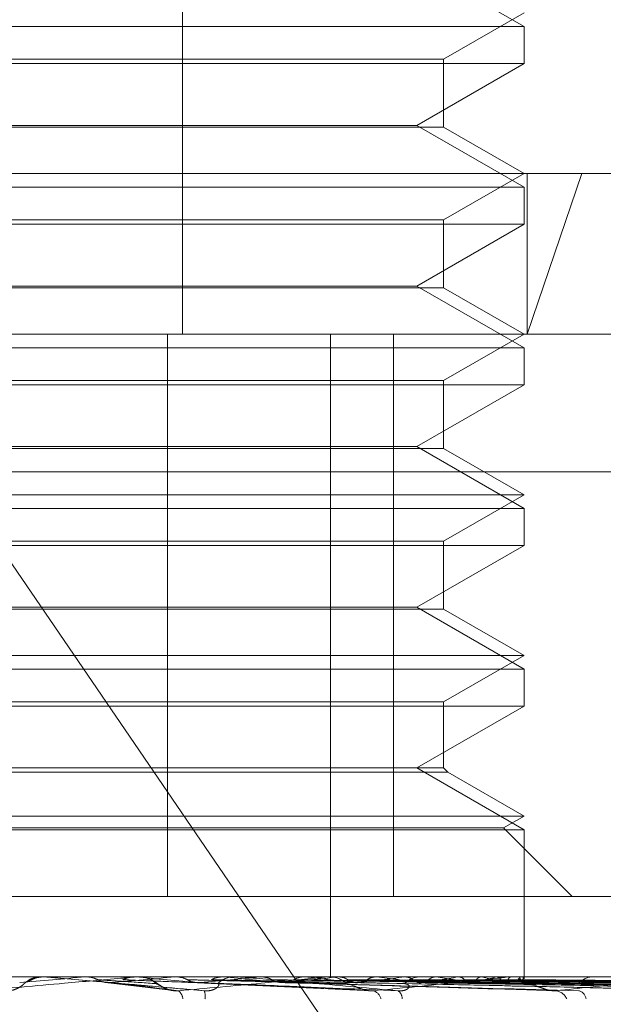
# Model space of a CAD drawing. Units: inches. Extents: x 0 to 23.4, y 0 to 16.5.
# Drawn here: x 7.4 to 7.4, y 2.4 to 2.4 of the extents above; entities that cross this region are included whole.
import ezdxf

# ---------------------------------------------------------------- set-up
doc = ezdxf.new("R2010")
doc.units = ezdxf.units.IN
doc.header["$MEASUREMENT"] = 0
doc.linetypes.add('HIDDEN', pattern=[0.07500000000000001, 0.05, -0.025])

msp = doc.modelspace()

# ---------------------------------------------------------------- linework, layer by layer
at = {"color": 7, "linetype": 'HIDDEN', "lineweight": 0}
for p, q in [((7.3744168491, 2.3970405211), (7.3744168491, 2.3701972856)), ((7.382019816, 2.3770529408), (7.3796360458, 2.3784292112)), ((7.380230267, 2.3763222851), (7.382019816, 2.3773554818)), ((7.366335254, 2.3770529408), (7.382019816, 2.3770529408)), ((7.382019816, 2.3762263835), (7.382019816, 2.3770529408)), ((7.382019816, 2.3762263835), (7.3605452276, 2.3762263835)), ((7.3623347766, 2.3763222851), (7.380230267, 2.3763222851)), ((7.3796360458, 2.3748501131), (7.382019816, 2.3762263835)), ((7.380230267, 2.3748095803), (7.380230267, 2.3763222851)), ((7.379223888, 2.3748095803), (7.3623347766, 2.3748095803)), ((7.3629289978, 2.3748501131), (7.3796360458, 2.3748501131)), ((7.380230267, 2.3748095803), (7.379223888, 2.3748095803)), ((7.382019816, 2.3734738427), (7.3796360458, 2.3748501131)), ((7.382019816, 2.3737763837), (7.380230267, 2.3748095803)), ((7.3358494509, 2.3737763837), (7.3833066326, 2.3737763837)), ((7.380230267, 2.3727431871), (7.382019816, 2.3737763837)), ((7.3833066326, 2.3737763837), (7.3820920759, 2.3701972856)), ((7.3820920759, 2.3737763837), (7.3820920759, 2.3701972856)), ((7.3833066326, 2.3737763837), (7.4067155927, 2.3737763837)), ((7.366335254, 2.3734738427), (7.382019816, 2.3734738427)), ((7.382019816, 2.3726472854), (7.382019816, 2.3734738427)), ((7.382019816, 2.3726472854), (7.3605452276, 2.3726472854)), ((7.3623347766, 2.3727431871), (7.380230267, 2.3727431871)), ((7.3796360458, 2.371271015), (7.382019816, 2.3726472854)), ((7.380230267, 2.3712304822), (7.380230267, 2.3727431871)), ((7.379223888, 2.3712304822), (7.3623347766, 2.3712304822)), ((7.3629289978, 2.371271015), (7.3796360458, 2.371271015)), ((7.380230267, 2.3712304822), (7.379223888, 2.3712304822)), ((7.382019816, 2.3698947447), (7.3796360458, 2.371271015)), ((7.382019816, 2.3701972856), (7.380230267, 2.3712304822)), ((7.3820920759, 2.3701972856), (7.339428549, 2.3701972856)), ((7.3740828515, 2.3576704424), (7.3740828515, 2.3701972856)), ((7.3777100053, 2.3701972856), (7.3777100053, 2.3558808933)), ((7.3791104616, 2.3576704424), (7.3791104616, 2.3701972856)), ((7.380230267, 2.369164089), (7.382019816, 2.3701972856)), ((7.4031364946, 2.3701972856), (7.3820920759, 2.3701972856)), ((7.366335254, 2.3698947447), (7.382019816, 2.3698947447)), ((7.382019816, 2.3690681874), (7.382019816, 2.3698947447)), ((7.3623347766, 2.369164089), (7.380230267, 2.369164089)), ((7.380230267, 2.3676513842), (7.380230267, 2.369164089)), ((7.382019816, 2.3690681874), (7.3605452276, 2.3690681874)), ((7.3796360458, 2.367691917), (7.382019816, 2.3690681874)), ((7.379223888, 2.3676513842), (7.3623347766, 2.3676513842)), ((7.3629289978, 2.367691917), (7.3796360458, 2.367691917)), ((7.380230267, 2.3676513842), (7.379223888, 2.3676513842)), ((7.382019816, 2.3663156466), (7.3796360458, 2.367691917)), ((7.382019816, 2.3666181875), (7.380230267, 2.3676513842)), ((7.3692131819, 2.3671340501), (7.4311558383, 2.3671340501)), ((7.3692131819, 2.3671340501), (7.3813615498, 2.3493353443)), ((7.3605452276, 2.3666181875), (7.382019816, 2.3666181875)), ((7.380230267, 2.3655849909), (7.382019816, 2.3666181875)), ((7.366335254, 2.3663156466), (7.382019816, 2.3663156466)), ((7.382019816, 2.3654890893), (7.382019816, 2.3663156466)), ((7.3623347766, 2.3655849909), (7.380230267, 2.3655849909)), ((7.380230267, 2.3640722861), (7.380230267, 2.3655849909)), ((7.382019816, 2.3654890893), (7.3605452276, 2.3654890893)), ((7.3796360458, 2.3641128189), (7.382019816, 2.3654890893)), ((7.379223888, 2.3640722861), (7.3623347766, 2.3640722861)), ((7.3629289978, 2.3641128189), (7.3796360458, 2.3641128189)), ((7.380230267, 2.3640722861), (7.379223888, 2.3640722861)), ((7.382019816, 2.3627365485), (7.3796360458, 2.3641128189)), ((7.382019816, 2.3630390895), (7.380230267, 2.3640722861)), ((7.3605452276, 2.3630390895), (7.382019816, 2.3630390895)), ((7.380230267, 2.3620058929), (7.382019816, 2.3630390895)), ((7.366335254, 2.3627365485), (7.382019816, 2.3627365485)), ((7.382019816, 2.3619099912), (7.382019816, 2.3627365485)), ((7.382019816, 2.3619099912), (7.3605452276, 2.3619099912)), ((7.3623347766, 2.3620058929), (7.380230267, 2.3620058929)), ((7.3796360458, 2.3605337208), (7.382019816, 2.3619099912)), ((7.380230267, 2.3605337208), (7.380230267, 2.3620058929)), ((7.379223888, 2.3605337208), (7.3623347766, 2.3605337208)), ((7.380230267, 2.3605337208), (7.379223888, 2.3605337208)), ((7.382019816, 2.3591574504), (7.3796360458, 2.3605337208)), ((7.3803261686, 2.3604378192), (7.380230267, 2.3605337208)), ((7.3793090033, 2.3604378192), (7.362238875, 2.3604378192)), ((7.3803261686, 2.3604378192), (7.3793090033, 2.3604378192)), ((7.382019816, 2.3594599914), (7.3803261686, 2.3604378192)), ((7.3605452276, 2.3594599914), (7.382019816, 2.3594599914)), ((7.3815660046, 2.3591979833), (7.382019816, 2.3594599914)), ((7.360999039, 2.3591979833), (7.3815660046, 2.3591979833)), ((7.366335254, 2.3591574504), (7.382019816, 2.3591574504)), ((7.3830935454, 2.3576704424), (7.3815660046, 2.3591979833)), ((7.382019816, 2.3558808933), (7.382019816, 2.3591574504)), ((7.3552894779, 2.3576704424), (7.3740828515, 2.3576704424)), ((7.3791104616, 2.3576704424), (7.3740828515, 2.3576704424)), ((7.3888669538, 2.3576704424), (7.3791104616, 2.3576704424)), ((7.34110147, 2.3558808933), (7.4019444512, 2.3558808933)), ((7.3713237957, 2.3558808933), (7.3712657531, 2.3558808933)), ((7.371313073, 2.3558803824), (7.3713130953, 2.3558808933)), ((7.3713364459, 2.3558788504), (7.371313073, 2.3558803824)), ((7.3713705864, 2.3558788504), (7.3713364459, 2.3558788504)), ((7.3727909639, 2.3557515704), (7.3713364459, 2.3558788504)), ((7.3722494736, 2.3558788504), (7.3722727495, 2.3558803824)), ((7.3733552044, 2.3558788504), (7.3722494736, 2.3558788504)), ((7.3722727495, 2.3558803824), (7.3722727273, 2.3558808933)), ((7.3726996048, 2.3557563223), (7.3741485543, 2.3555841596)), ((7.3733674921, 2.3558788504), (7.3733445589, 2.3558803824)), ((7.3734017958, 2.3558808933), (7.3734595786, 2.3558808933)), ((7.3753209886, 2.3558788504), (7.3734646875, 2.3558788504)), ((7.3742557891, 2.3558788504), (7.3742782413, 2.3558803824)), ((7.377600989, 2.3558788504), (7.3742557891, 2.3558788504)), ((7.3742782413, 2.3558803824), (7.3742782198, 2.3558808933)), ((7.3747470565, 2.3557500228), (7.3786246798, 2.3555672145)), ((7.375323182, 2.3558788504), (7.3753015175, 2.3558803824)), ((7.3756242074, 2.3558808933), (7.3755672196, 2.3558808933)), ((7.3761546429, 2.3558788504), (7.3761754599, 2.3558803824)), ((7.3816184078, 2.3558788504), (7.3761546429, 2.3558788504)), ((7.3765734608, 2.3557531432), (7.3825975218, 2.3555782247)), ((7.3771328319, 2.3558788504), (7.3771132191, 2.3558803824)), ((7.3776459219, 2.3558808933), (7.3777016221, 2.3558808933)), ((7.3778659455, 2.3558788504), (7.377706731, 2.3558788504)), ((7.3778774056, 2.3558788504), (7.377895835, 2.3558803824)), ((7.3852622607, 2.3558788504), (7.3778774056, 2.3558788504)), ((7.3782475563, 2.3557528858), (7.3862708001, 2.3555777592)), ((7.3783033392, 2.3557508024), (7.3793662371, 2.3557294209)), ((7.3787310363, 2.3558788504), (7.3787141841, 2.3558803824)), ((7.379361812, 2.3558788504), (7.3793771877, 2.3558803824)), ((7.3796688349, 2.3557527301), (7.3894012155, 2.3555774772)), ((7.3797676993, 2.3558808933), (7.379713826, 2.3558808933)), ((7.3797707306, 2.3557521289), (7.3899382663, 2.355576382)), ((7.3800600321, 2.3558788504), (7.3800465495, 2.3558803824)), ((7.3805542118, 2.3558788504), (7.3805659781, 2.3558803824)), ((7.3807864163, 2.3557526192), (7.3918761524, 2.3555772761)), ((7.3808619251, 2.3557522253), (7.3922742187, 2.3555765586)), ((7.3810717857, 2.3558788504), (7.38106216, 2.3558803824)), ((7.3814115086, 2.3558788504), (7.3814192402, 2.3558803824)), ((7.3815601038, 2.3557525307), (7.3936063684, 2.3555771153)), ((7.3816065215, 2.3557523064), (7.3938511011, 2.3555767068)), ((7.381660058, 2.3558808933), (7.3817116627, 2.3558808933)), ((7.3884008494, 2.3558788504), (7.3817167716, 2.3558788504)), ((7.3817297298, 2.3558788504), (7.381724309, 2.3558803824)), ((7.3819027174, 2.3558788504), (7.3819061349, 2.3558803824)), ((7.3819620226, 2.3557524534), (7.3945294229, 2.3555769748)), ((7.3819776827, 2.3557523805), (7.3946119936, 2.355576842)), ((7.3820100847, 2.3558788504), (7.3820090646, 2.3558803824)), ((7.3820197338, 2.3558388676), (7.3820198982, 2.3558808933)), ((7.3836045147, 2.3558808933), (7.383555703, 2.3558808933))]:
    msp.add_line(p, q, dxfattribs=at)
for centre, radius, start, end in [((7.2555907955, 3.6839013292), 1.333136508845355, 274.9572930433, 275.0201985041), ((7.3712657535, 2.3553440364), 0.0005368569807496, 90.0000445047, 134.1224715729), ((7.3713237957, 2.355344033), 0.0005368603722058, 84.9999797873, 89.9999999699), ((7.3368927137, 2.7663685635), 0.4121866130086529, 275.001794622, 275.2007731503), ((7.3734017961, 2.355348579), 0.0005323143716974, 90.0000324162, 95.0213386958), ((7.3221411285, 1.7813675843), 0.5767905470933603, 84.7642594678, 84.9046899554), ((7.3734588262, 2.3553472394), 0.0005337971297091, 45.7225659652, 68.2020524484), ((7.3555889682, 2.5655662688), 0.2106935224284037, 275.2349686309, 275.6015273947), ((7.375567984, 2.3553579521), 0.0005229418268285, 90.0837491626, 134.7370492142), ((7.3528696644, 2.1178810855), 0.2390545890538265, 84.2948972705, 84.610473903), ((7.3652924088, 2.4696645469), 0.1144795478006038, 275.7026964425, 276.3114113898), ((7.3650858373, 2.2401446044), 0.1163595538600844, 83.4799703791, 84.0573762476), ((7.3776459247, 2.3553856761), 0.0004952171986597, 90.0003307013, 95.2061439626), ((7.3776997492, 2.3553772951), 0.0005036017201489, 44.3640471726, 89.7869082949), ((7.3716743407, 2.4140394045), 0.0586664066324196, 276.5125528545, 277.5295220703), ((7.3722047186, 2.3018662864), 0.0544054215426068, 82.0709299763, 83.1103720484), ((7.3797170165, 2.3553990239), 0.0004818800060257, 90.3793534636, 136.71390688), ((7.3761773748, 2.3813726904), 0.025866823955511, 277.9034463449, 279.7416917513), ((7.3768500461, 2.3344903255), 0.021628060686774, 79.432590199, 81.464761853), ((7.3792869226, 2.364138403), 0.0085284274775562, 280.455133472, 284.4253343475), ((7.3798392653, 2.3498989747), 0.0061055729047682, 73.4489277372, 78.3537784111), ((7.3816600663, 2.3554551324), 0.0004257609139375, 90.0011070157, 95.6150747433), ((7.381693409, 2.3554134208), 0.0004713351932244, 42.1007337009, 65.6515093601), ((7.3819305377, 2.3558384975), 8.9196835064e-05, 0.2377234513, 26.8979445284), ((7.3835632073, 2.3554613677), 0.0004195927388459, 91.0247737241, 140.2945218272), ((7.3741795284, 2.3553731571), 0.0002454346367708, 3.1759530825, 53.3285983676), ((7.374522002, 2.3554463754), 0.0003993813381387, 351.4146624895, 18.0336160462), ((7.3785907976, 2.3553311874), 0.0002497882833052, 12.8534408532, 72.9629177996), ((7.3791133037, 2.3554062267), 0.0001920416245031, 354.180532191, 58.5255252681), ((7.3826903531, 2.3552687541), 0.0003045608286284, 22.795641386, 81.5564913267), ((7.3831884416, 2.3553609987), 0.0002149800912338, 6.880956959, 76.4714180761)]:
    msp.add_arc(centre, radius, start, end, dxfattribs=at)
for points, knots in [([(7.369878229822694, 2.355570013828574), (7.370516129929348, 2.355625861848592), (7.371586387466332, 2.355719562670596), (7.372729995459294, 2.355821116334957), (7.373234254632875, 2.355866948148113), (7.373328483647657, 2.355875877838599), (7.37335393398673, 2.355878454249444), (7.373354814410365, 2.355878728805904), (7.373355204377455, 2.355878850415523)], [0, 0, 0, 0, 0.5273188798739691, 0.8847263069754651, 0.9590362595954903, 0.9800473728109966, 0.9911623590743218, 1, 1, 1, 1]), ([(7.370891996715279, 2.355729420924217), (7.370883674112863, 2.355720447605014), (7.370872342601972, 2.355708230120721), (7.370787480071047, 2.355646455553854), (7.370710107339529, 2.35560589918479), (7.370614990108352, 2.355576968137791), (7.370531074740806, 2.355566073480496), (7.370479477125101, 2.3555689000774), (7.370459146350322, 2.355570013828574)], [0, 0, 0, 0, 0.4235571565799288, 0.576687710633045, 0.7311347586957992, 0.8323151788321266, 0.9339279095269472, 1, 1, 1, 1]), ([(7.371055210416256, 2.35581519530415), (7.371035993625545, 2.355804156732633), (7.371009820157976, 2.355789122084134), (7.37098039753918, 2.355783810214539), (7.370972577266579, 2.355782398366445)], [0, 0, 0, 0, 0.7342088189024113, 1, 1, 1, 1]), ([(7.371069985727781, 2.35584316129929), (7.371067448953717, 2.355842419097987), (7.371037981605728, 2.355833797634858), (7.37101017442713, 2.355818774722448), (7.370987173194044, 2.35580296022228), (7.370987134138518, 2.355802933369649)], [0, 0, 0, 0, 0.0859540167147191, 0.9984479724482105, 0.9999999999999999, 0.9999999999999999, 0.9999999999999999, 0.9999999999999999]), ([(7.371301101805893, 2.355880771395885), (7.371244458637564, 2.355874976936802), (7.371158459746507, 2.355866179458305), (7.371081485556982, 2.355828169875724), (7.371055210416256, 2.35581519530415)], [0, 0, 0, 0, 0.658649985286288, 1, 1, 1, 1]), ([(7.371265886156265, 2.355878823283001), (7.371231145012953, 2.355878059655892), (7.371163906542772, 2.355876581721843), (7.371100588335016, 2.355854050813666), (7.371069985727782, 2.35584316129929)], [0, 0, 0, 0, 0.5166855108375742, 1, 1, 1, 1]), ([(7.371301101805893, 2.355880771395885), (7.371301067659012, 2.355880792481595), (7.371300954316915, 2.355880862470373), (7.371300491331295, 2.355880880553196), (7.371300167830607, 2.355880893188158)], [0, 0, 0, 0, 0.3012727114435213, 1, 1, 1, 1]), ([(7.374901763720524, 2.355570013828574), (7.374263490748668, 2.355625861848591), (7.373192607625032, 2.355719562670596), (7.372031471666439, 2.355821116334955), (7.371507077502144, 2.355866948148114), (7.371404782516563, 2.3558758778386), (7.371375214552785, 2.355878454249445), (7.371372007073014, 2.355878728805905), (7.37137058638018, 2.355878850415524)], [0, 0, 0, 0, 0.5273188798742553, 0.8847263069760382, 0.959036259596924, 0.9800473728118234, 0.9911623590760303, 1, 1, 1, 1]), ([(7.372284806174428, 2.355880771395885), (7.372318863116908, 2.355880792042471), (7.372431959476896, 2.355880860605691), (7.372548793895236, 2.355880892686077), (7.372631554266605, 2.355880893321413), (7.372634995298617, 2.355880893347829)], [0, 0, 0, 0, 0.2922709278863207, 0.9705738585745968, 0.9999999999999999, 0.9999999999999999, 0.9999999999999999, 0.9999999999999999]), ([(7.372284806174428, 2.355880771395885), (7.372341162477666, 2.355874976936802), (7.372426725833767, 2.355866179458304), (7.372503149147997, 2.355828169875724), (7.372529236247434, 2.35581519530415)], [0, 0, 0, 0, 0.6586499852822703, 1, 1, 1, 1]), ([(7.372529236247434, 2.35581519530415), (7.372548672164544, 2.355805452916178), (7.37262146095233, 2.355768967032509), (7.372725930630347, 2.355746623635558), (7.372807664713439, 2.355750508535253), (7.372830005485516, 2.355751570413669)], [0, 0, 0, 0, 0.2093091832039851, 0.7838766564332039, 1, 1, 1, 1]), ([(7.372529236247434, 2.35581519530415), (7.372568774117952, 2.355812706632553), (7.372766463514337, 2.355800263271808), (7.373203711674026, 2.355771973147629), (7.37359445256247, 2.355745487758822), (7.373831487754453, 2.355729420924237)], [0, 0, 0, 0, 0.089537141580153, 0.4476858070869138, 1, 1, 1, 1]), ([(7.372790963857796, 2.355751570413669), (7.372848846776455, 2.355746594313683), (7.37313826177203, 2.355721713779172), (7.373833664867661, 2.355661912399339), (7.37448899452083, 2.355605528237569), (7.374901763720524, 2.355570013828574)], [0, 0, 0, 0, 0.0846963374234524, 0.4234822757476726, 0.9999999999999999, 0.9999999999999999, 0.9999999999999999, 0.9999999999999999]), ([(7.372830005485516, 2.355751570413669), (7.372873964816821, 2.355746594313683), (7.373093761778867, 2.355721713779172), (7.373600726195859, 2.355661912399339), (7.374045782611833, 2.355605528237569), (7.374326108062928, 2.355570013828574)], [0, 0, 0, 0, 0.0846963374235479, 0.4234822757477028, 1, 1, 1, 1]), ([(7.373333082192392, 2.355880771395884), (7.373277402154155, 2.355874976936802), (7.373192865542177, 2.355866179458304), (7.373116879548455, 2.355828169875724), (7.373090941728379, 2.35581519530415)], [0, 0, 0, 0, 0.6586499852845403, 1, 1, 1, 1]), ([(7.373090941728379, 2.35581519530415), (7.373153220663118, 2.355812706632553), (7.373464615405801, 2.355800263271808), (7.374164472562014, 2.355771973147628), (7.374808949870058, 2.355745487758822), (7.37519990921667, 2.355729420924237)], [0, 0, 0, 0, 0.0895371415803138, 0.447685807086842, 0.9999999999999999, 0.9999999999999999, 0.9999999999999999, 0.9999999999999999]), ([(7.373333082192392, 2.355880771395884), (7.37340078209817, 2.355880792042471), (7.373625600075282, 2.355880860605692), (7.373856929177916, 2.355880892686066), (7.374020575227632, 2.355880893321412), (7.374027379345184, 2.355880893347829)], [0, 0, 0, 0, 0.2922709278853696, 0.9705738585751823, 1, 1, 1, 1]), ([(7.374208129436355, 2.355575182770394), (7.37419371573474, 2.355576681691585), (7.374143959149201, 2.35558185601824), (7.374058259132602, 2.355612034584818), (7.373954550150412, 2.3556629564825), (7.373865169243114, 2.35572353096269), (7.373794886662402, 2.355774070827295), (7.373702224237165, 2.355828239389356), (7.373591898646206, 2.355867779421708), (7.373496430745354, 2.355889031445733), (7.373440383799185, 2.355878466773284), (7.373432883002808, 2.355877052896842)], [0, 0, 0, 0, 0.0396660257069338, 0.1369284624991563, 0.2573601686218138, 0.4399939610692198, 0.6341931050136015, 0.7365716748334261, 0.842257492048566, 0.9788892256761929, 1, 1, 1, 1]), ([(7.373831487754479, 2.355729420924216), (7.373852389559566, 2.355720447605014), (7.373880848089748, 2.355708230120722), (7.373984665552349, 2.355646455553853), (7.374070812136444, 2.35560589918479), (7.374170495352102, 2.35557696813779), (7.374255499202763, 2.355566073480496), (7.374306150257343, 2.355568900077399), (7.374326108062931, 2.355570013828573)], [0, 0, 0, 0, 0.42355715657982, 0.5766877106324056, 0.7311347586962168, 0.8323151788320887, 0.9339279095251557, 1, 1, 1, 1]), ([(7.374290141501125, 2.355880771395884), (7.374391010517072, 2.35588079204247), (7.374725976538928, 2.35588086060569), (7.375071396141055, 2.355880892686071), (7.375315930242011, 2.355880893321412), (7.375326097543766, 2.355880893347829)], [0, 0, 0, 0, 0.2922709278858994, 0.9705738585748851, 1, 1, 1, 1]), ([(7.374290141501125, 2.355880771395884), (7.374344400179847, 2.355874976936801), (7.37442677880269, 2.355866179458304), (7.374500035318812, 2.355828169875723), (7.374525041431667, 2.35581519530415)], [0, 0, 0, 0, 0.658649985285877, 1, 1, 1, 1]), ([(7.374326108062928, 2.355570013828574), (7.374945987366158, 2.355625861848591), (7.37598600991731, 2.355719562670595), (7.377063744433586, 2.355821116334954), (7.377514257380101, 2.355866948148113), (7.377589875170425, 2.355875877838598), (7.377606438190567, 2.355878454249444), (7.377602661728563, 2.355878728805903), (7.377600989015749, 2.355878850415523)], [0, 0, 0, 0, 0.5273188798742632, 0.8847263069756032, 0.9590362595959486, 0.9800473728110151, 0.9911623590748785, 1, 1, 1, 1]), ([(7.374525041431667, 2.35581519530415), (7.37454366110731, 2.355805452916178), (7.374613393017126, 2.355768967032507), (7.374713347357238, 2.355746623635558), (7.374791390943434, 2.355750508535253), (7.374812722974154, 2.355751570413668)], [0, 0, 0, 0, 0.2093091832036726, 0.783876656431596, 1, 1, 1, 1]), ([(7.374525041431667, 2.35581519530415), (7.374631183466211, 2.355812706632552), (7.375161893756507, 2.355800263271806), (7.376343182652493, 2.355771973147629), (7.377411628465403, 2.355745487758822), (7.378059779876931, 2.355729420924236)], [0, 0, 0, 0, 0.0895371415803055, 0.4476858070869136, 1, 1, 1, 1]), ([(7.374775449210826, 2.355751570413668), (7.374899122694027, 2.355746594313682), (7.375517490969544, 2.35572171377917), (7.376989084430803, 2.355661912399338), (7.378353913942879, 2.355605528237568), (7.379213572257891, 2.355570013828573)], [0, 0, 0, 0, 0.0846963374236731, 0.4234822757477856, 1, 1, 1, 1]), ([(7.374812722974154, 2.355751570413668), (7.374923103351253, 2.355746594313682), (7.375475006003881, 2.35572171377917), (7.376766693577008, 2.355661912399339), (7.377930771344483, 2.355605528237569), (7.37866398316565, 2.355570013828573)], [0, 0, 0, 0, 0.0846963374235705, 0.4234822757477791, 1, 1, 1, 1]), ([(7.375199909216644, 2.355729420924216), (7.375216856530125, 2.355720447605014), (7.375239930883279, 2.355708230120721), (7.375195105181657, 2.355646455553853), (7.375137296450604, 2.35560589918479), (7.375053846226305, 2.35557696813779), (7.374974370936982, 2.355566073480496), (7.3749222863675, 2.355568900077399), (7.374901763720529, 2.355570013828573)], [0, 0, 0, 0, 0.4235571565790698, 0.5766877106330487, 0.7311347586964497, 0.832315178832345, 0.9339279095242761, 1, 1, 1, 1]), ([(7.375290949983644, 2.355880771395884), (7.375238245497154, 2.355874976936801), (7.375158226537666, 2.355866179458304), (7.375085975071541, 2.355828169875723), (7.375061312032517, 2.35581519530415)], [0, 0, 0, 0, 0.6586499852864206, 1, 1, 1, 1]), ([(7.375061312032517, 2.35581519530415), (7.375189169240472, 2.355812706225446), (7.375828455421887, 2.355800260829173), (7.376896757548308, 2.355779194508624), (7.377842046144587, 2.355760112215722), (7.378271871221422, 2.355751435449658)], [0, 0, 0, 0, 0.1199695679871493, 0.5998479728340665, 1, 1, 1, 1]), ([(7.375290949983644, 2.355880771395884), (7.375423938558295, 2.355880792042469), (7.375865567272373, 2.35588086060569), (7.376320297063572, 2.355880892686073), (7.376642054217458, 2.355880893321412), (7.376655432319175, 2.355880893347829)], [0, 0, 0, 0, 0.2922709278858852, 0.9705738585746997, 1, 1, 1, 1]), ([(7.379213572257891, 2.355570013828573), (7.378591845481688, 2.355625861848591), (7.377548723272999, 2.355719562670596), (7.376384141170942, 2.355821116334953), (7.375833863347441, 2.355866948148113), (7.375718280275022, 2.355875877838598), (7.375681315242864, 2.355878454249444), (7.375673561604247, 2.355878728805903), (7.375670127275859, 2.355878850415523)], [0, 0, 0, 0, 0.5273188798742844, 0.8847263069752294, 0.9590362595960592, 0.9800473728108025, 0.9911623590752271, 1, 1, 1, 1]), ([(7.376186773615562, 2.355880771395884), (7.376350809035749, 2.355880792042469), (7.376895538174113, 2.355880860605689), (7.377457058601095, 2.355880892686077), (7.37785452832699, 2.355880893321412), (7.3778710544255, 2.355880893347829)], [0, 0, 0, 0, 0.2922709278852051, 0.9705738585817454, 1, 1, 1, 1]), ([(7.376186773615562, 2.355880771395884), (7.376236973619751, 2.355874976936801), (7.376313190131268, 2.355866179458303), (7.376380632167923, 2.355828169875722), (7.376403653508127, 2.35581519530415)], [0, 0, 0, 0, 0.6586499852844431, 0.9999999999999999, 0.9999999999999999, 0.9999999999999999, 0.9999999999999999]), ([(7.376403653508127, 2.35581519530415), (7.376420758141888, 2.355805142529904), (7.376474222794842, 2.355773720162505), (7.376533896260361, 2.355764611052701), (7.376574478743025, 2.355758416167126)], [0, 0, 0, 0, 0.3199241520492352, 1, 1, 1, 1]), ([(7.376403653508127, 2.35581519530415), (7.376572563457019, 2.355812706632552), (7.377417113388589, 2.355800263271807), (7.379299748162343, 2.355771973147629), (7.381007282484236, 2.355745487758822), (7.382043124234556, 2.355729420924237)], [0, 0, 0, 0, 0.0895371415801625, 0.4476858070868327, 1, 1, 1, 1]), ([(7.376633691066516, 2.355751570413668), (7.376818685232346, 2.355746594313682), (7.377743657347188, 2.355721713779171), (7.379938253952183, 2.355661912399339), (7.381963254828572, 2.355605528237569), (7.383238731967579, 2.355570013828574)], [0, 0, 0, 0, 0.0846963374234382, 0.4234822757477981, 0.9999999999999999, 0.9999999999999999, 0.9999999999999999, 0.9999999999999999]), ([(7.376667849794524, 2.355751570413668), (7.376840661782994, 2.355746594313682), (7.377704722926371, 2.355721713779171), (7.379734448701291, 2.355661912399338), (7.381575475016772, 2.355605528237568), (7.382735073022425, 2.355570013828574)], [0, 0, 0, 0, 0.0846963374234957, 0.4234822757478865, 1, 1, 1, 1]), ([(7.377103942736498, 2.355880771395884), (7.377056118679215, 2.355874976936801), (7.376983509465902, 2.355866179458303), (7.37691760388361, 2.355828169875722), (7.376895107012125, 2.35581519530415)], [0, 0, 0, 0, 0.6586499852839517, 0.9999999999999999, 0.9999999999999999, 0.9999999999999999, 0.9999999999999999]), ([(7.376895107012125, 2.35581519530415), (7.377083913821694, 2.355812706632551), (7.378027948078695, 2.355800263271806), (7.380140347588416, 2.355771973147627), (7.382069883754217, 2.355745487758822), (7.383240398509712, 2.355729420924237)], [0, 0, 0, 0, 0.0895371415800638, 0.4476858070865086, 0.9999999999999999, 0.9999999999999999, 0.9999999999999999, 0.9999999999999999]), ([(7.377103942736496, 2.355880771395884), (7.377297413426234, 2.355880792042469), (7.37793989126424, 2.355880860605689), (7.378601586630644, 2.355880892686074), (7.379069825741151, 2.355880893321412), (7.379089294307345, 2.355880893347829)], [0, 0, 0, 0, 0.2922709278854277, 0.9705738585736643, 1, 1, 1, 1]), ([(7.377906153291497, 2.355880771395884), (7.378127426448598, 2.355880792042469), (7.378862230773612, 2.35588086060569), (7.37961955720966, 2.355880892686069), (7.380155596973237, 2.355880893321412), (7.380177884572425, 2.355880893347829)], [0, 0, 0, 0, 0.2922709278861504, 0.970573858574526, 1, 1, 1, 1]), ([(7.377906153291497, 2.355880771395884), (7.377950480262208, 2.355874976936801), (7.378017779999094, 2.355866179458302), (7.378076970025358, 2.355828169875722), (7.378097174541694, 2.35581519530415)], [0, 0, 0, 0, 0.6586499852788501, 1, 1, 1, 1]), ([(7.378059779876958, 2.355729420924215), (7.378105160012471, 2.355720447605013), (7.378166946635719, 2.35570823012072), (7.378305690256297, 2.355646455553853), (7.378406971682983, 2.35560589918479), (7.378513045452841, 2.35557696813779), (7.37859791395966, 2.355566073480495), (7.378645308506904, 2.355568900077399), (7.378663983165659, 2.355570013828573)], [0, 0, 0, 0, 0.4235571565796438, 0.5766877106320589, 0.7311347586958566, 0.8323151788319284, 0.9339279095248079, 1, 1, 1, 1]), ([(7.378097174541692, 2.35581519530415), (7.378112196667381, 2.355805452916177), (7.378168455516024, 2.355768967032507), (7.378248835114705, 2.355746623635557), (7.378311270943045, 2.355750508535252), (7.378328336829853, 2.355751570413668)], [0, 0, 0, 0, 0.2093091832029569, 0.7838766564338308, 1, 1, 1, 1]), ([(7.378097174541694, 2.35581519530415), (7.378322747559289, 2.355812706632551), (7.379450612897147, 2.355800263271806), (7.381966550222799, 2.355771973147628), (7.384251458314339, 2.355745487758822), (7.385637552383733, 2.355729420924237)], [0, 0, 0, 0, 0.0895371415800445, 0.4476858070866817, 1, 1, 1, 1]), ([(7.378298527722592, 2.355751570413668), (7.378538156399901, 2.355746594313682), (7.379736301451843, 2.35572171377917), (7.382574582761308, 2.355661912399339), (7.38518656619425, 2.355605528237569), (7.386831763090224, 2.355570013828574)], [0, 0, 0, 0, 0.0846963374233457, 0.4234822757477253, 0.9999999999999999, 0.9999999999999999, 0.9999999999999999, 0.9999999999999999]), ([(7.378328336829853, 2.355751570413668), (7.378557334554174, 2.355746594313682), (7.379702324767287, 2.35572171377917), (7.382396729166089, 2.355661912399339), (7.384848164541791, 2.355605528237569), (7.386392237838703, 2.355570013828574)], [0, 0, 0, 0, 0.0846963374235532, 0.4234822757477907, 0.9999999999999999, 0.9999999999999999, 0.9999999999999999, 0.9999999999999999]), ([(7.378706534169158, 2.355880771395884), (7.378665319027119, 2.355874976936801), (7.378602743846132, 2.355866179458304), (7.378545566147131, 2.355828169875723), (7.378526048538735, 2.35581519530415)], [0, 0, 0, 0, 0.6586499852904766, 1, 1, 1, 1]), ([(7.378526048538735, 2.35581519530415), (7.37876898483912, 2.355812706632552), (7.379983666610158, 2.355800263271807), (7.382700111450544, 2.355771973147628), (7.385178752656962, 2.355745487758822), (7.386682371069053, 2.355729420924237)], [0, 0, 0, 0, 0.0895371415801621, 0.44768580708675, 1, 1, 1, 1]), ([(7.378663983165651, 2.355570013828574), (7.379243437612363, 2.355625861848591), (7.380215636052939, 2.355719562670594), (7.381188544959064, 2.355821116334956), (7.38156902896686, 2.355866948148111), (7.381623302508745, 2.355875877838599), (7.381630379579268, 2.355878454249444), (7.381622082722798, 2.355878728805903), (7.381618407786281, 2.355878850415523)], [0, 0, 0, 0, 0.5273188798736819, 0.8847263069759582, 0.9590362595965384, 0.9800473728113305, 0.991162359075621, 1, 1, 1, 1]), ([(7.378706534169158, 2.355880771395884), (7.378953494439135, 2.355880792042469), (7.379773600577924, 2.35588086060569), (7.380618346126147, 2.355880892686072), (7.381216143810724, 2.355880893321412), (7.381240999196632, 2.355880893347829)], [0, 0, 0, 0, 0.2922709278855696, 0.9705738585819285, 1, 1, 1, 1]), ([(7.379366237130132, 2.355729420924216), (7.379407841839443, 2.355720447605013), (7.379464488089403, 2.35570823012072), (7.379461319334733, 2.355646455553853), (7.379425163962305, 2.355605899184789), (7.379356396853422, 2.35557696813779), (7.379284234086344, 2.355566073480494), (7.379233545035132, 2.355568900077399), (7.379213572257904, 2.355570013828573)], [0, 0, 0, 0, 0.4235571565796291, 0.5766877106332815, 0.7311347586950556, 0.8323151788332115, 0.9339279095262983, 1, 1, 1, 1]), ([(7.379386137667641, 2.355880771395884), (7.379656651173076, 2.355880792042469), (7.380554972941403, 2.355880860605689), (7.381480733640869, 2.355880892686078), (7.382135969563811, 2.355880893321412), (7.382163213131569, 2.355880893347829)], [0, 0, 0, 0, 0.2922709278856166, 0.9705738585835707, 1, 1, 1, 1]), ([(7.379386137667641, 2.355880771395884), (7.379422989512658, 2.355874976936801), (7.379478940087076, 2.355866179458304), (7.379527738821182, 2.355828169875722), (7.379544396269786, 2.35581519530415)], [0, 0, 0, 0, 0.6586499852869339, 1, 1, 1, 1]), ([(7.379544396269785, 2.35581519530415), (7.379556767111815, 2.355805452916177), (7.379603096728792, 2.355768967032508), (7.379669124406105, 2.355746623635556), (7.379720207078516, 2.355750508535253), (7.379734169752327, 2.355751570413668)], [0, 0, 0, 0, 0.2093091832066692, 0.7838766564348777, 1, 1, 1, 1]), ([(7.379544396269786, 2.35581519530415), (7.379818479559505, 2.355812706632551), (7.381188896311719, 2.355800263271807), (7.384247203659108, 2.355771973147627), (7.387026902988597, 2.355745487758822), (7.388713152325964, 2.355729420924237)], [0, 0, 0, 0, 0.0895371415802223, 0.4476858070867173, 0.9999999999999999, 0.9999999999999999, 0.9999999999999999, 0.9999999999999999]), ([(7.379709787644615, 2.355751570413668), (7.379995390028661, 2.355746594313682), (7.381423403933792, 2.35572171377917), (7.384802787066133, 2.35566191239934), (7.387907349168904, 2.355605528237569), (7.389862804119504, 2.355570013828574)], [0, 0, 0, 0, 0.084696337423466, 0.4234822757478736, 1, 1, 1, 1]), ([(7.379734169752327, 2.355751570413668), (7.380011076638096, 2.355746594313682), (7.38139561299141, 2.355721713779171), (7.384657313218908, 2.355661912399338), (7.387630556393202, 2.355605528237569), (7.389503298149383, 2.355570013828574)], [0, 0, 0, 0, 0.0846963374234675, 0.4234822757478066, 1, 1, 1, 1]), ([(7.380040802451737, 2.355880771395884), (7.380007685847563, 2.3558749769368), (7.379957406328981, 2.355866179458303), (7.379911023064285, 2.355828169875722), (7.379895190136199, 2.35581519530415)], [0, 0, 0, 0, 0.6586499852814329, 1, 1, 1, 1]), ([(7.379895190136199, 2.35581519530415), (7.380183475576539, 2.355812706632551), (7.38162490309759, 2.355800263271806), (7.384847213874475, 2.355771973147629), (7.387785375570277, 2.355745487758822), (7.389567752951913, 2.355729420924237)], [0, 0, 0, 0, 0.0895371415801252, 0.4476858070867094, 1, 1, 1, 1]), ([(7.380040802451737, 2.355880771395884), (7.380332326514459, 2.355880792042469), (7.381300420181779, 2.35588086060569), (7.382297684603279, 2.355880892686072), (7.383003434899306, 2.355880893321412), (7.38303277876666, 2.355880893347829)], [0, 0, 0, 0, 0.2922709278860737, 0.9705738585842363, 1, 1, 1, 1]), ([(7.380573236252581, 2.355880771395884), (7.380883213043515, 2.355880792042469), (7.381912584566108, 2.355880860605691), (7.382973320123178, 2.355880892686071), (7.38372407027398, 2.355880893321412), (7.383755285156871, 2.355880893347829)], [0, 0, 0, 0, 0.2922709278861508, 0.9705738585843259, 1, 1, 1, 1]), ([(7.380573236252581, 2.355880771395884), (7.380601281050209, 2.355874976936801), (7.380643860262621, 2.355866179458303), (7.380680503991174, 2.355828169875723), (7.380693012328455, 2.35581519530415)], [0, 0, 0, 0, 0.658649985281713, 1, 1, 1, 1]), ([(7.380693012328455, 2.35581519530415), (7.380702284772362, 2.355805452916177), (7.380737010684602, 2.355768967032508), (7.380786300028261, 2.355746623635557), (7.380824183283868, 2.355750508535253), (7.380834538097268, 2.355751570413668)], [0, 0, 0, 0, 0.2093091832040197, 0.7838766564404349, 1, 1, 1, 1]), ([(7.380693012328455, 2.35581519530415), (7.38100569980609, 2.355812706632552), (7.382569137540649, 2.355800263271807), (7.386059279713894, 2.355771973147629), (7.38923330470513, 2.355745487758821), (7.391158763865939, 2.355729420924236)], [0, 0, 0, 0, 0.0895371415800679, 0.4476858070866194, 1, 1, 1, 1]), ([(7.380816464222006, 2.355751570413668), (7.381137704752219, 2.35574659691916), (7.38260750982671, 2.355723841174546), (7.3840800340492, 2.355700549763001), (7.385230723444613, 2.355682348921305)], [0, 0, 0, 0, 0.2185599545058942, 1, 1, 1, 1]), ([(7.380834538097268, 2.355751570413668), (7.381149346008157, 2.355746594313682), (7.382723387750477, 2.35572171377917), (7.386434497462192, 2.355661912399338), (7.389822087680044, 2.355605528237568), (7.391955812129041, 2.355570013828573)], [0, 0, 0, 0, 0.084696337423508, 0.4234822757477297, 1, 1, 1, 1]), ([(7.381058523652105, 2.355880771395884), (7.38103470250615, 2.355874976936801), (7.380998535882772, 2.355866179458303), (7.380964623464424, 2.355828169875722), (7.380953047459921, 2.35581519530415)], [0, 0, 0, 0, 0.6586499852837155, 1, 1, 1, 1]), ([(7.380953047459921, 2.35581519530415), (7.381276262653282, 2.355812706632552), (7.382892338978133, 2.355800263271807), (7.38650405298439, 2.355771973147628), (7.389795542350583, 2.355745487758821), (7.39179225893925, 2.355729420924236)], [0, 0, 0, 0, 0.0895371415803232, 0.4476858070867079, 1, 1, 1, 1]), ([(7.381058523652105, 2.355880771395884), (7.38138407567855, 2.355880792481593), (7.382464664839411, 2.355880862470372), (7.383545108684047, 2.355880880553195), (7.384300044282053, 2.355880893188157)], [0, 0, 0, 0, 0.3012727114392446, 1, 1, 1, 1]), ([(7.381424544210502, 2.355880771395884), (7.381762780439156, 2.355880792481593), (7.382885471661544, 2.355880862470372), (7.38400827716938, 2.355880880553195), (7.384792812017475, 2.355880893188157)], [0, 0, 0, 0, 0.301272711417796, 1, 1, 1, 1]), ([(7.381424544210502, 2.355880771395884), (7.381442768348686, 2.355874976936801), (7.381470437275413, 2.355866179458303), (7.381493601598589, 2.355828169875723), (7.381501508740645, 2.35581519530415)], [0, 0, 0, 0, 0.6586499852831376, 1, 1, 1, 1]), ([(7.381501508740645, 2.35581519530415), (7.381507347656149, 2.355805452916177), (7.381529214778708, 2.355768967032505), (7.381559984343408, 2.355746623635557), (7.381583298982648, 2.355750508535252), (7.381589671685707, 2.355751570413668)], [0, 0, 0, 0, 0.2093091831982778, 0.7838766564335115, 1, 1, 1, 1]), ([(7.381501508740645, 2.35581519530415), (7.381841499066057, 2.355812706632551), (7.383541451069736, 2.355800263271806), (7.387337285237218, 2.355771973147629), (7.39079091835718, 2.355745487758821), (7.392885996230626, 2.355729420924235)], [0, 0, 0, 0, 0.0895371415803024, 0.4476858070866872, 0.9999999999999999, 0.9999999999999999, 0.9999999999999999, 0.9999999999999999]), ([(7.381578559279838, 2.355751570413668), (7.381923853303888, 2.355746594313682), (7.383650325823894, 2.355721713779171), (7.387730351085779, 2.355661912399339), (7.391469702013928, 2.355605528237568), (7.393824988216114, 2.355570013828572)], [0, 0, 0, 0, 0.0846963374234914, 0.4234822757477131, 1, 1, 1, 1]), ([(7.381589671685707, 2.355751570413668), (7.381931002643593, 2.355746594313682), (7.383637659805235, 2.355721713779171), (7.387664049826968, 2.355661912399338), (7.391343550751627, 2.355605528237567), (7.393661139532489, 2.355570013828572)], [0, 0, 0, 0, 0.0846963374235826, 0.4234822757478158, 0.9999999999999999, 0.9999999999999999, 0.9999999999999999, 0.9999999999999999]), ([(7.381722914674427, 2.355880771395884), (7.381709249944974, 2.355874976936801), (7.381688503372808, 2.355866179458304), (7.381668287483958, 2.355828169875723), (7.381661386790001, 2.35581519530415)], [0, 0, 0, 0, 0.6586499852902626, 1, 1, 1, 1]), ([(7.381661386790001, 2.35581519530415), (7.382007849897166, 2.355812706632552), (7.383740165816788, 2.355800263271807), (7.387610746298007, 2.355771973147629), (7.391136600333005, 2.355745487758821), (7.393275489588795, 2.355729420924235)], [0, 0, 0, 0, 0.0895371415803613, 0.4476858070868403, 1, 1, 1, 1]), ([(7.381722914674427, 2.355880771395884), (7.382070727514504, 2.355880792481593), (7.383225205921886, 2.355880862470372), (7.384379601823903, 2.355880880553195), (7.385186209742456, 2.355880893188157)], [0, 0, 0, 0, 0.3012727114286211, 1, 1, 1, 1]), ([(7.381909293053742, 2.355880771395884), (7.382263564714224, 2.355880792481593), (7.383439481573056, 2.355880862470372), (7.384615448116206, 2.355880880553195), (7.385437128030344, 2.355880893188157)], [0, 0, 0, 0, 0.30127271143303, 1, 1, 1, 1]), ([(7.381909293053742, 2.355880771395884), (7.381917037864642, 2.3558749769368), (7.381928796478585, 2.355866179458303), (7.381937644177392, 2.355828169875722), (7.381940664339511, 2.35581519530415)], [0, 0, 0, 0, 0.6586499852795289, 1, 1, 1, 1]), ([(7.381940664339511, 2.35581519530415), (7.382295669376498, 2.355812706632552), (7.384070694954704, 2.355800263271806), (7.388035029779666, 2.355771973147629), (7.391643447729039, 2.355745487758822), (7.3938324227421, 2.355729420924235)], [0, 0, 0, 0, 0.0895371415800982, 0.4476858070867491, 1, 1, 1, 1]), ([(7.381962208110068, 2.355757121123141), (7.381963393100578, 2.35575430098977), (7.381966912775314, 2.355745924591724), (7.381970138393063, 2.355749318892788), (7.381972278022276, 2.355751570413668)], [0, 0, 0, 0, 0.336676141251495, 1, 1, 1, 1]), ([(7.381968528717101, 2.355751570413668), (7.382325383263026, 2.355746594313682), (7.384109658472753, 2.355721713779171), (7.388323901009238, 2.355661912399338), (7.392182519170861, 2.355605528237567), (7.394612927626821, 2.355570013828572)], [0, 0, 0, 0, 0.0846963374234167, 0.4234822757477275, 0.9999999999999999, 0.9999999999999999, 0.9999999999999999, 0.9999999999999999]), ([(7.381972278022276, 2.355751570413668), (7.382327795437011, 2.355746594313682), (7.384105384981498, 2.355721713779171), (7.388301531087214, 2.355661912399338), (7.392139955968417, 2.355605528237568), (7.394557645384185, 2.355570013828572)], [0, 0, 0, 0, 0.0846963374237009, 0.4234822757478738, 1, 1, 1, 1]), ([(7.382009962696106, 2.355880771395884), (7.382006948262079, 2.355874976936801), (7.382002371576293, 2.355866179458303), (7.381996582871841, 2.355828169875722), (7.38199460689749, 2.35581519530415)], [0, 0, 0, 0, 0.6586499852849564, 1, 1, 1, 1]), ([(7.38199460689749, 2.35581519530415), (7.382351795839066, 2.355812706632551), (7.384137740942617, 2.355800263271806), (7.388127295035508, 2.355771973147629), (7.391760080187963, 2.355745487758821), (7.393963837080349, 2.355729420924235)], [0, 0, 0, 0, 0.0895371415803199, 0.447685807086725, 0.9999999999999999, 0.9999999999999999, 0.9999999999999999, 0.9999999999999999]), ([(7.382009962696106, 2.355880771395884), (7.382367465487558, 2.355880792481593), (7.383554107283849, 2.355880862470372), (7.384740732367598, 2.355880880553195), (7.385569859694924, 2.355880893188157)], [0, 0, 0, 0, 0.3012727114199375, 1, 1, 1, 1]), ([(7.382043124234579, 2.355729420924216), (7.382111269551041, 2.355720620863967), (7.382204051755124, 2.35570863927773), (7.382373095635041, 2.355645942180918), (7.382484912747375, 2.355607613662096), (7.382565588489422, 2.355582433125785), (7.382596416646802, 2.355578763356343), (7.382597565213631, 2.355578626631484)], [0, 0, 0, 0, 0.5065075134468793, 0.6896274890195698, 0.87432178365998, 0.9953175978409025, 1, 1, 1, 1]), ([(7.382735073022425, 2.355570013828574), (7.383253159619157, 2.355625861848591), (7.384122396164472, 2.355719562670595), (7.384955315997717, 2.355821116334955), (7.385252019383384, 2.355866948148112), (7.385282987089632, 2.355875877838599), (7.385280322426761, 2.355878454249445), (7.385267805045835, 2.355878728805903), (7.385262260707393, 2.355878850415523)], [0, 0, 0, 0, 0.5273188798734645, 0.8847263069747983, 0.9590362595960759, 0.9800473728108936, 0.9911623590746563, 1, 1, 1, 1]), ([(7.382597565213631, 2.355578626631484), (7.382627231631702, 2.355573828240975), (7.38267696129642, 2.355565784723531), (7.382718367745793, 2.355568798095114), (7.382735073022438, 2.355570013828573)], [0, 0, 0, 0, 0.596553751943297, 1, 1, 1, 1])]:
    msp.add_open_spline(points, degree=3, knots=knots, dxfattribs=at)

doc.saveas('drawing.dxf')
